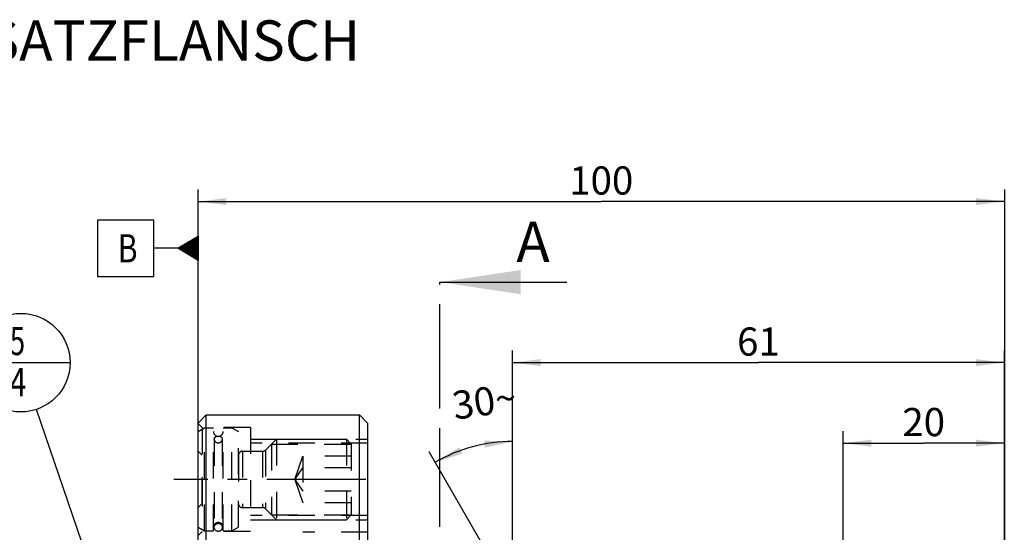
# Model space of a CAD drawing. Units: millimetres. Extents: x 0 to 594, y 0 to 420.
# Drawn here: x 272 to 394, y 254 to 318 of the extents above; entities that cross this region are included whole.
import ezdxf

# ---------------------------------------------------------------- set-up
doc = ezdxf.new("R2010")
doc.units = ezdxf.units.MM
doc.header["$LTSCALE"] = 32.67
for name, pattern in [('CENTER', [0.6, 0.375, -0.075, 0.075, -0.075]), ('DOT', [0.2, 0.1, -0.1]), ('HIDDEN', [0.2, 0.1, -0.1])]:
    doc.linetypes.add(name, pattern=pattern)
doc.layers.get('0').update_dxf_attribs({"linetype": 'CONTINUOUS'})
for name, color, linetype in [('606400522-000-03-ED1_CL', 7, 'CONTINUOUS'), ('606400522-000-03-ED1_HATCH', 7, 'CONTINUOUS'), ('606400522-000-03-ED1_TEXT', 7, 'CONTINUOUS'), ('606481019-000_CL', 7, 'CONTINUOUS'), ('606481019-000_DIM', 7, 'CONTINUOUS'), ('606481019-000_HL', 7, 'CONTINUOUS'), ('B12_DIN_7993_HL', 7, 'CONTINUOUS'), ('DEFAULT_2', 6, 'HIDDEN'), ('K10086-04_AXIS', 7, 'CONTINUOUS'), ('K2865-514_HL', 7, 'CONTINUOUS'), ('K_10086_04_BDY_HL', 7, 'CONTINUOUS')]:
    doc.layers.add(name, color=color, linetype=linetype)
doc.styles.get("Standard").update_dxf_attribs({"font": 'TXT.SHX', "width": 0.7})
doc.dimstyles.new('DIMSTYLE_1', dxfattribs={"dimtxt": 3.5, "dimasz": 3.5, "dimexe": 1.5, "dimexo": 0, "dimgap": 0.875, "dimtad": 1, "dimdec": 3, "dimdsep": 46, "dimtxsty": 'STANDARD', "dimblk": '_FILLED', "dimblk1": '_FILLED', "dimblk2": '_FILLED', "dimcen": 0.09, "dimclrt": 2, "dimadec": 3, "dimazin": 2, "dimtp": 0.1, "dimtm": 0.1, "dimtfac": 1, "dimtdec": 3, "dimtofl": 0, "dimtmove": 0, "dimatfit": 3, "dimldrblk": '_FILLED', "dimfxl": 1, "dimtolj": 1, "dimarcsym": 0})
doc.dimstyles.new('DIMSTYLE_5', dxfattribs={"dimtxt": 3.5, "dimasz": 3.5, "dimexe": 1.5, "dimexo": 0, "dimgap": 0.875, "dimtad": 1, "dimdec": 3, "dimdsep": 46, "dimtxsty": 'STANDARD', "dimblk": '_FILLED', "dimblk1": '_FILLED', "dimblk2": '_FILLED', "dimcen": 0.09, "dimclrt": 2, "dimadec": 3, "dimazin": 2, "dimtp": 0.15, "dimtm": 0.15, "dimtfac": 1, "dimtdec": 3, "dimtofl": 0, "dimtmove": 0, "dimatfit": 3, "dimldrblk": '_FILLED', "dimfxl": 1, "dimtolj": 1, "dimarcsym": 0})
doc.dimstyles.new('DIMSTYLE_6', dxfattribs={"dimtxt": 3.5, "dimasz": 3.5, "dimexe": 1.5, "dimexo": 0, "dimgap": 3.5, "dimtad": 1, "dimdec": 3, "dimdsep": 46, "dimtxsty": 'STANDARD', "dimblk": '_FILLED', "dimblk1": '_FILLED', "dimblk2": '_FILLED', "dimcen": 0.09, "dimclrt": 2, "dimaunit": 1, "dimadec": 3, "dimazin": 2, "dimtp": 0.5, "dimtm": 0.5, "dimtfac": 1, "dimtdec": 3, "dimtofl": 0, "dimtmove": 0, "dimatfit": 3, "dimldrblk": '_FILLED', "dimfxl": 1, "dimtolj": 1, "dimarcsym": 0})
doc.dimstyles.get("Standard").update_dxf_attribs({"dimtxt": 3.5, "dimasz": 3.5, "dimexe": 1.5, "dimexo": 0, "dimtad": 1, "dimdec": 3, "dimdsep": 46, "dimtxsty": 'STANDARD', "dimblk": '_FILLED', "dimblk1": '_FILLED', "dimblk2": '_FILLED', "dimcen": 0.09, "dimclrt": 2, "dimadec": 3, "dimazin": 2, "dimtol": 1, "dimtp": 0.005, "dimtm": 0.005, "dimtfac": 1, "dimtdec": 3, "dimtofl": 0, "dimtmove": 0, "dimatfit": 3, "dimldrblk": '_FILLED', "dimfxl": 1, "dimtolj": 1, "dimarcsym": 0})

# ---------------------------------------------------------------- blocks, each defined once
blk = doc.blocks.new('_FILLED')
at = {"color": 0, "linetype": 'BYBLOCK'}
blk.add_solid([(0, 0), (-1, 0.125), (-1, -0.125)], dxfattribs=at)
blk = doc.blocks.new('*D6')
at = {"layer": '606481019-000_DIM', "color": 3, "linetype": 'CONTINUOUS'}
for p, q in [((294.44, 267.62), (294.44, 296.72)), ((394.44, 296.72), (394.44, 244.02)), ((294.44, 295.22), (344.44, 295.22)), ((394.44, 295.22), (344.44, 295.22))]:
    blk.add_line(p, q, dxfattribs=at)
at = {"layer": '606481019-000_DIM', "color": 3, "linetype": 'CONTINUOUS', "xscale": 3.5, "yscale": 3.5, "zscale": 3.5, "rotation": 180}
blk.add_blockref('_FILLED', (294.44, 295.22), dxfattribs=at)
at = {"layer": '606481019-000_DIM', "color": 3, "linetype": 'CONTINUOUS', "xscale": 3.5, "yscale": 3.5, "zscale": 3.5}
blk.add_blockref('_FILLED', (394.44, 295.22), dxfattribs=at)
at = {"layer": '606481019-000_DIM', "color": 2, "linetype": 'CONTINUOUS', "insert": (344.44, 299.59), "char_height": 3.5, "width": 11.25, "attachment_point": 2, "line_spacing_factor": 0.9}
blk.add_mtext('100', dxfattribs=at)
blk = doc.blocks.new('GEOM_TOLERANCE_SYMBOLS_BL9', base_point=(288.19, 289.42))
at = {"layer": '606400522-000-03-ED1_CL', "color": 3, "linetype": 'CONTINUOUS'}
for p, q in [((288.94, 292.92), (281.94, 292.92)), ((281.94, 292.92), (281.94, 285.92)), ((288.94, 285.92), (288.94, 292.92)), ((291.94, 289.42), (294.44, 290.92)), ((294.44, 290.72), (294.1, 290.72)), ((294.44, 290.82), (294.26, 290.82)), ((294.44, 290.92), (294.44, 287.92)), ((294.44, 289.52), (292.1, 289.52)), ((294.44, 289.62), (292.26, 289.62)), ((294.44, 289.72), (292.43, 289.72)), ((294.44, 289.82), (292.6, 289.82)), ((294.44, 289.92), (292.76, 289.92)), ((294.44, 290.02), (292.93, 290.02)), ((294.44, 290.12), (293.1, 290.12)), ((294.44, 290.22), (293.26, 290.22)), ((294.44, 290.32), (293.43, 290.32)), ((294.44, 290.42), (293.6, 290.42)), ((294.44, 290.52), (293.76, 290.52)), ((294.44, 290.62), (293.93, 290.62)), ((291.94, 289.42), (288.94, 289.42)), ((294.44, 287.92), (291.94, 289.42)), ((294.44, 289.42), (291.94, 289.42)), ((294.44, 289.32), (292.11, 289.32)), ((294.44, 289.22), (292.27, 289.22)), ((294.44, 289.12), (292.44, 289.12)), ((294.44, 289.02), (292.61, 289.02)), ((294.44, 288.92), (292.77, 288.92)), ((294.44, 288.82), (292.94, 288.82)), ((294.44, 288.72), (293.11, 288.72)), ((294.44, 288.62), (293.27, 288.62)), ((294.44, 288.52), (293.44, 288.52)), ((294.44, 288.42), (293.61, 288.42)), ((294.44, 288.32), (293.77, 288.32)), ((294.44, 288.22), (293.94, 288.22)), ((294.44, 288.12), (294.11, 288.12)), ((294.44, 288.02), (294.27, 288.02)), ((281.94, 285.92), (288.94, 285.92))]:
    blk.add_line(p, q, dxfattribs=at)
at = {"layer": '606400522-000-03-ED1_CL', "color": 2, "linetype": 'CONTINUOUS', "width": 0.785714}
blk.add_text('B', height=3.5, dxfattribs=at).set_placement((284.46, 287.67))
blk = doc.blocks.new('*D7')
at = {"layer": '606481019-000_DIM', "color": 3, "linetype": 'CONTINUOUS'}
for p, q in [((333.44, 247.21), (333.44, 266.92)), ((332.57, 247.72), (323.09, 264.14))]:
    blk.add_line(p, q, dxfattribs=at)
for start, end in [(90, 105), (105, 120)]:
    blk.add_arc((333.44, 246.22), 19.2, start, end, dxfattribs=at)
for points in [[(329.99, 264.66), (333.44, 265.42), (329.91, 265.53)], [(326.83, 264.71), (323.84, 262.84), (327.2, 263.91)]]:
    blk.add_solid(points, dxfattribs=at)
at = {"layer": '606481019-000_DIM', "color": 2, "linetype": 'CONTINUOUS', "insert": (329.69, 272.15), "char_height": 3.5, "width": 11.375, "attachment_point": 2, "rotation": 8.2276, "line_spacing_factor": 0.9}
blk.add_mtext('30\\fgdt;{\\W1.0;{\\fgdt;~}}', dxfattribs=at)
blk = doc.blocks.new('*D10')
at = {"layer": '606481019-000_DIM', "color": 3, "linetype": 'CONTINUOUS'}
for p, q in [((333.44, 247.21), (333.44, 276.72)), ((394.44, 244.12), (394.44, 276.72)), ((333.44, 275.22), (363.94, 275.22)), ((394.44, 275.22), (363.94, 275.22))]:
    blk.add_line(p, q, dxfattribs=at)
at = {"layer": '606481019-000_DIM', "color": 3, "linetype": 'CONTINUOUS', "xscale": 3.5, "yscale": 3.5, "zscale": 3.5, "rotation": 180}
blk.add_blockref('_FILLED', (333.44, 275.22), dxfattribs=at)
at = {"layer": '606481019-000_DIM', "color": 3, "linetype": 'CONTINUOUS', "xscale": 3.5, "yscale": 3.5, "zscale": 3.5}
blk.add_blockref('_FILLED', (394.44, 275.22), dxfattribs=at)
at = {"layer": '606481019-000_DIM', "color": 2, "linetype": 'CONTINUOUS', "insert": (363.94, 279.59), "char_height": 3.5, "width": 7.125, "attachment_point": 2, "line_spacing_factor": 0.9}
blk.add_mtext('61', dxfattribs=at)
blk = doc.blocks.new('*D11')
at = {"layer": '606481019-000_DIM', "color": 3, "linetype": 'CONTINUOUS'}
for p, q in [((374.44, 247.01), (374.44, 266.72)), ((394.44, 244.26), (394.44, 266.72)), ((374.44, 265.22), (384.44, 265.22)), ((394.44, 265.22), (384.44, 265.22))]:
    blk.add_line(p, q, dxfattribs=at)
at = {"layer": '606481019-000_DIM', "color": 3, "linetype": 'CONTINUOUS', "xscale": 3.5, "yscale": 3.5, "zscale": 3.5, "rotation": 180}
blk.add_blockref('_FILLED', (374.44, 265.22), dxfattribs=at)
at = {"layer": '606481019-000_DIM', "color": 3, "linetype": 'CONTINUOUS', "xscale": 3.5, "yscale": 3.5, "zscale": 3.5}
blk.add_blockref('_FILLED', (394.44, 265.22), dxfattribs=at)
at = {"layer": '606481019-000_DIM', "color": 2, "linetype": 'CONTINUOUS', "insert": (384.44, 269.59), "char_height": 3.5, "width": 8.25, "attachment_point": 2, "line_spacing_factor": 0.9}
blk.add_mtext('20', dxfattribs=at)
blk = doc.blocks.new('BOM BALLOON 204_BL19', base_point=(272.44, 275.22))
at = {"layer": '606400522-000-03-ED1_CL', "color": 3, "linetype": 'CONTINUOUS'}
blk.add_line((266.31, 275.22), (278.56, 275.22), dxfattribs=at)
blk.add_circle((272.44, 275.22), 6.12, dxfattribs=at)
at = {"layer": '606400522-000-03-ED1_CL', "color": 2, "linetype": 'CONTINUOUS'}
for s, width, p in [('5', 0.714286, (271.08, 276.16)), ('4', 0.785714, (271.06, 271.04))]:
    blk.add_text(s, height=3.5, dxfattribs=dict(at, width=width)).set_placement(p)
blk = doc.blocks.new('XSEC_FILLED')
at = {"color": 0, "linetype": 'BYBLOCK'}
blk.add_solid([(0, 0), (-1, 0.15), (-1, -0.15)], dxfattribs=at)
blk = doc.blocks.new('HATCHING_BL2', base_point=(332.3, 203.72))
at = {"layer": '606400522-000-03-ED1_HATCH', "color": 7, "linetype": 'CENTER'}
blk.add_line((324.44, 270.22), (324.44, 285.22), dxfattribs=at)
at = {"layer": '606400522-000-03-ED1_HATCH', "color": 9, "linetype": 'CENTER'}
blk.add_line((324.44, 137.22), (324.44, 270.22), dxfattribs=at)
at = {"layer": '606400522-000-03-ED1_HATCH', "color": 7, "linetype": 'CONTINUOUS', "insert": (333.91, 292.72), "char_height": 5, "width": 6.4286, "attachment_point": 1, "line_spacing_factor": 0.9}
blk.add_mtext('A', dxfattribs=at)
at = {"layer": '606400522-000-03-ED1_HATCH', "color": 7, "linetype": 'CONTINUOUS'}
blk.add_leader([(324.44, 285.22), (340.16, 285.22)], dimstyle='STANDARD', override={"dimasz": 10, "dimtad": 0, "dimldrblk": 'XSEC_FILLED'}, dxfattribs=at)

msp = doc.modelspace()

# ---------------------------------------------------------------- linework, layer by layer
at = {"layer": '606481019-000_CL', "color": 7, "linetype": 'CONTINUOUS'}
for p, q in [((294.4361, 267.7185), (295.4361, 268.7185)), ((295.4361, 168.7185), (295.4361, 268.7185)), ((295.4361, 268.7185), (314.4361, 268.7185)), ((314.4361, 168.7185), (314.4361, 268.7185)), ((314.4361, 268.7185), (315.4361, 267.7185)), ((294.4361, 169.7185), (294.4361, 267.7185)), ((315.4361, 267.7185), (315.4361, 169.7185))]:
    msp.add_line(p, q, dxfattribs=at)
at = {"layer": '606481019-000_HL', "color": 6, "linetype": 'HIDDEN'}
for p, q in [((294.9361, 267.1685), (294.4361, 267.6685)), ((294.9361, 267.1685), (294.9361, 254.2685)), ((300.9361, 267.1685), (294.9361, 267.1685)), ((300.9361, 267.1685), (300.9361, 254.2685)), ((300.9361, 265.7185), (315.4361, 265.7185)), ((315.4361, 265.2185), (300.9361, 265.2185)), ((315.4361, 256.2185), (300.9361, 256.2185)), ((300.9361, 255.7185), (315.4361, 255.7185)), ((294.9361, 254.2685), (294.4361, 253.7685)), ((300.9361, 254.2685), (294.9361, 254.2685)), ((315.4361, 254.1492), (307.4361, 254.1492))]:
    msp.add_line(p, q, dxfattribs=at)
at = {"layer": 'B12_DIN_7993_HL', "color": 6, "linetype": 'HIDDEN'}
for p, q in [((296.4361, 265.6859), (296.4361, 254.7685)), ((297.4361, 265.6859), (297.4361, 254.7685))]:
    msp.add_line(p, q, dxfattribs=at)
msp.add_circle((296.9361, 254.7685), 0.5, dxfattribs=at)
for points in [[(296.4361, 265.6859), (296.4361, 265.7133), (296.4427, 265.7686), (296.4717, 265.8478), (296.5187, 265.9206), (296.6036, 266.0064), (296.7441, 266.0829), (296.9361, 266.1138), (297.1282, 266.0829), (297.2686, 266.0064), (297.3536, 265.9206), (297.4005, 265.8478), (297.4296, 265.7686), (297.4361, 265.7133), (297.4361, 265.6859)], [(296.4361, 265.6859), (296.4361, 265.6586), (296.4427, 265.6033), (296.4717, 265.5241), (296.5187, 265.4513), (296.6036, 265.3655), (296.7441, 265.289), (296.9361, 265.258), (297.1282, 265.289), (297.2686, 265.3655), (297.3536, 265.4513), (297.4005, 265.5241), (297.4296, 265.6033), (297.4361, 265.6586), (297.4361, 265.6859)]]:
    msp.add_open_spline(points, degree=3, knots=[0, 0, 0, 0, 0.05699286, 0.11489671, 0.17445416, 0.23610185, 0.36519499, 0.5, 0.63480501, 0.76389815, 0.82554584, 0.88510329, 0.94300714, 1, 1, 1, 1], dxfattribs=at)
at = {"layer": 'DEFAULT_2', "color": 6, "linetype": 'DOT'}
for p, q in [((299.9361, 264.2185), (299.9361, 257.2185)), ((302.436, 264.2185), (302.436, 257.2185)), ((302.7896, 264.365), (302.7896, 257.0721))]:
    msp.add_line(p, q, dxfattribs=at)
at = {"layer": 'K10086-04_AXIS', "color": 1, "linetype": 'CENTER'}
msp.add_line((315.2306, 260.7185), (291.4361, 260.7185), dxfattribs=at)
at = {"layer": 'K2865-514_HL', "color": 6, "linetype": 'HIDDEN'}
for p, q in [((302.7896, 264.365), (304.1431, 265.7185)), ((303.5297, 265.1051), (303.5297, 256.332)), ((303.5297, 265.1051), (313.4361, 265.1051)), ((304.1431, 265.7185), (304.1431, 255.7185)), ((304.1431, 265.7185), (312.8227, 265.7185)), ((312.8227, 265.7185), (312.8227, 255.7185)), ((312.8227, 265.7185), (313.4361, 265.1051)), ((313.4361, 265.1051), (313.4361, 256.332)), ((299.9361, 264.2185), (302.436, 264.2185)), ((299.4361, 263.7185), (299.4361, 257.7185)), ((306.4361, 260.7185), (307.4361, 263.6053)), ((307.4361, 263.6053), (307.4361, 257.8318)), ((313.4361, 263.6053), (307.4361, 263.6053)), ((306.4361, 260.7185), (307.4361, 262.1619)), ((313.4361, 262.1619), (307.4361, 262.1619)), ((306.4361, 260.7185), (307.4361, 257.8318)), ((306.4361, 260.7185), (307.4361, 259.2751)), ((313.4361, 259.2751), (307.4361, 259.2751)), ((313.4361, 257.8318), (307.4361, 257.8318)), ((299.9361, 257.2185), (302.436, 257.2185)), ((302.7896, 257.0721), (304.1431, 255.7185)), ((303.5297, 256.332), (313.4361, 256.332)), ((304.1431, 255.7185), (312.8227, 255.7185)), ((312.8227, 255.7185), (313.4361, 256.332))]:
    msp.add_line(p, q, dxfattribs=at)
for centre, start, end in [((299.9361, 263.7185), 90, 180), ((302.436, 264.7185), 270, 315), ((299.9361, 257.7185), 180, 270), ((302.436, 256.7185), 45, 90)]:
    msp.add_arc(centre, 0.5, start, end, dxfattribs=at)
at = {"layer": 'K_10086_04_BDY_HL', "color": 6, "linetype": 'HIDDEN'}
for p, q in [((294.4361, 266.6566), (295.2361, 267.1185)), ((294.4361, 254.7804), (294.4361, 266.6566)), ((295.2361, 254.3185), (295.2361, 267.1185)), ((295.2361, 267.1185), (296.3361, 267.1185)), ((296.3361, 254.3185), (296.3361, 267.1185)), ((297.5361, 254.3185), (297.5361, 267.1185)), ((297.5361, 267.1185), (298.6361, 267.1185)), ((298.6361, 254.3185), (298.6361, 267.1185)), ((298.6361, 267.1185), (299.4361, 266.6566)), ((299.4361, 254.7804), (299.4361, 266.6566)), ((294.4361, 264.2185), (294.9361, 263.7185)), ((294.9361, 257.7185), (294.9361, 263.7185)), ((294.4361, 257.2185), (294.9361, 257.7185)), ((294.4361, 254.7804), (295.2361, 254.3185)), ((295.2361, 254.3185), (296.3361, 254.3185)), ((297.5361, 254.3185), (298.6361, 254.3185)), ((298.6361, 254.3185), (299.4361, 254.7804))]:
    msp.add_line(p, q, dxfattribs=at)
for centre, start, end in [((296.9361, 266.6685), 180, 360), ((296.9361, 254.7685), 0, 180)]:
    msp.add_arc(centre, 0.6, start, end, dxfattribs=at)

# ---------------------------------------------------------------- block references
msp.add_blockref('HATCHING_BL2', (332.2967, 203.7185))
at = {"layer": '606400522-000-03-ED1_CL', "color": 3, "linetype": 'CONTINUOUS'}
for name, p in [('GEOM_TOLERANCE_SYMBOLS_BL9', (288.1861, 289.4208)), ('BOM BALLOON 204_BL19', (272.4361, 275.2185))]:
    msp.add_blockref(name, p, dxfattribs=at)

# ---------------------------------------------------------------- texts
at = {"layer": '606400522-000-03-ED1_TEXT', "color": 2, "linetype": 'CONTINUOUS', "insert": (207.4361, 317.7185), "char_height": 5, "width": 152.678571, "attachment_point": 1, "line_spacing_factor": 0.9}
msp.add_mtext('TRENNSTELLE VORSATZFLANSCH\\PMODUL 100\\PMN 5000-34', dxfattribs=at)

# ---------------------------------------------------------------- dimensions: what is measured, and where the dimension line sits
at = {"layer": '606481019-000_DIM', "color": 3, "linetype": 'CONTINUOUS'}
for base, p1, p2, picture, middle in [((294.4361, 295.2185), (394.4361, 244.016), (294.4361, 267.6162), '*D6', (343.9361, 295.2185)), ((333.4361, 275.2185), (394.4361, 244.1189), (333.4361, 247.2123), '*D10', (363.4361, 275.2185))]:
    dim = msp.add_linear_dim(base=base, p1=p1, p2=p2, angle=180, dimstyle='DIMSTYLE_5', dxfattribs=at)
    dim.commit()
    dim.dimension.update_dxf_attribs({"geometry": picture, "text_midpoint": middle, "dimtype": 160})
dim = msp.add_angular_dim_2l(base=(328.467433, 264.761965), line1=((333.436135, 247.016891), (333.436135, 247.208867)), line2=((332.666098, 247.552258), (332.57011, 247.718514)), dimstyle='DIMSTYLE_6', dxfattribs=at)
dim.commit()
dim.dimension.update_dxf_attribs({"geometry": '*D7', "text_midpoint": (330.688852, 265.218514), "dimtype": 162})
dim = msp.add_linear_dim(base=(394.4361, 265.2185), p1=(374.4361, 247.0138), p2=(394.4361, 244.2558), dimstyle='DIMSTYLE_1', dxfattribs=at)
dim.commit()
dim.dimension.update_dxf_attribs({"geometry": '*D11', "text_midpoint": (383.9361, 265.2185), "dimtype": 160})

# ---------------------------------------------------------------- leaders
at = {"layer": '606400522-000-03-ED1_CL', "color": 3, "linetype": 'CONTINUOUS'}
msp.add_leader([(282.4361, 245.771), (274.4056, 269.4188)], dimstyle='STANDARD', override={"dimtad": 0, "dimldrblk": 'DOT'}, dxfattribs=at)

doc.saveas('drawing.dxf')
